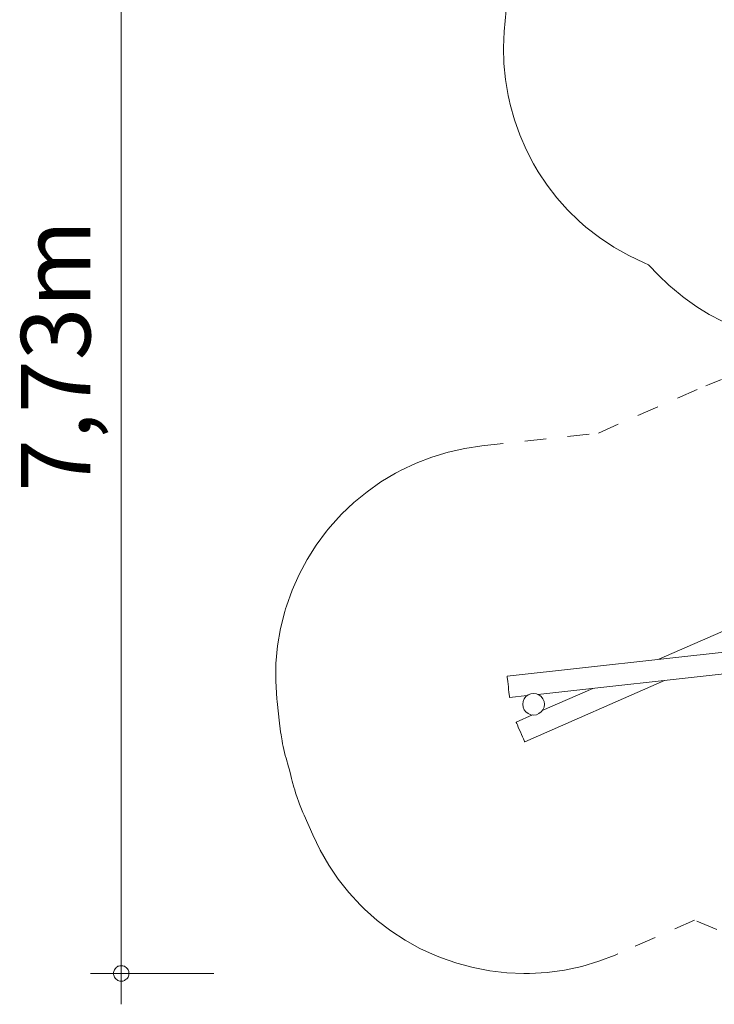
# Model space of a CAD drawing. Units: millimetres. Extents: x 382412 to 399112, y -1256823 to -1245195.
# Drawn here: x 382412 to 386912, y -1256823 to -1250447 of the extents above; entities that cross this region are included whole.
import ezdxf

# ---------------------------------------------------------------- set-up
doc = ezdxf.new("R2010")
doc.units = ezdxf.units.MM
doc.header["$LTSCALE"] = 200
doc.linetypes.add('CADWORK_3', pattern=[4, 2, -2])
doc.layers.add('Ech.1_200', color=7, linetype='Continuous')
doc.styles.add('vagrounded lt-', font='VAGROLN.TTF', dxfattribs={"height": 1})

# ---------------------------------------------------------------- blocks, each defined once
blk = doc.blocks.new('DIM1')
at = {"layer": 'Ech.1_200', "color": 7, "linetype": 'Continuous', "lineweight": 20}
for p, q in [((383070.1, -1256623.1), (383070.1, -1248695.1)), ((383670.1, -1256623.1), (382870.1, -1256623.1)), ((383070.1, -1256623.1), (383070.1, -1256823.1))]:
    blk.add_line(p, q, dxfattribs=at)
for points in [[(383120.1, -1256623.1), (383120.1, -1256617.1), (383118.1, -1256611.1), (383116.1, -1256605.1), (383114.1, -1256599.1), (383110.1, -1256593.1), (383106.1, -1256589.1), (383102.1, -1256585.1), (383096.1, -1256581.1), (383092.1, -1256577.1), (383086.1, -1256575.1), (383080.1, -1256573.1), (383074.1, -1256573.1), (383066.1, -1256573.1), (383060.1, -1256573.1), (383054.1, -1256575.1), (383048.1, -1256577.1), (383044.1, -1256581.1), (383038.1, -1256585.1), (383034.1, -1256589.1), (383030.1, -1256593.1), (383026.1, -1256599.1), (383024.1, -1256605.1), (383022.1, -1256611.1), (383020.1, -1256617.1), (383020.1, -1256623.1)], [(383020.1, -1256623.1), (383020.1, -1256629.1), (383022.1, -1256635.1), (383024.1, -1256641.1), (383026.1, -1256647.1), (383030.1, -1256653.1), (383034.1, -1256657.1), (383038.1, -1256661.1), (383044.1, -1256665.1), (383048.1, -1256669.1), (383054.1, -1256671.1), (383060.1, -1256673.1), (383066.1, -1256673.1), (383074.1, -1256673.1), (383080.1, -1256673.1), (383086.1, -1256671.1), (383092.1, -1256669.1), (383096.1, -1256665.1), (383102.1, -1256661.1), (383106.1, -1256657.1), (383110.1, -1256653.1), (383114.1, -1256647.1), (383116.1, -1256641.1), (383118.1, -1256635.1), (383120.1, -1256629.1), (383120.1, -1256623.1)]]:
    blk.add_lwpolyline(points, dxfattribs=at)

msp = doc.modelspace()

# ---------------------------------------------------------------- linework, layer by layer
at = {"layer": 'Ech.1_200', "color": 225, "linetype": 'Continuous', "lineweight": 18, "ltscale": 0.25}
for p, q in [((386553.5, -1254589), (387459.5, -1254191.4)), ((386553.5, -1254589), (387459.5, -1254191.4)), ((387374.4, -1254498.3), (385570.1, -1254697.7)), ((387374.4, -1254498.3), (385570.1, -1254697.7)), ((387573.6, -1254617.2), (385769.2, -1254816.6)), ((387573.6, -1254617.2), (385769.2, -1254816.6)), ((385570.3, -1254700.1), (385570.1, -1254697.7)), ((385570.3, -1254700.1), (385570.1, -1254697.7)), ((385571.1, -1254707), (385570.3, -1254700.1)), ((385571.1, -1254707), (385570.3, -1254700.1)), ((385572.3, -1254718.1), (385571.1, -1254707)), ((385572.3, -1254718.1), (385571.1, -1254707)), ((385573.9, -1254732.5), (385572.3, -1254718.1)), ((385573.9, -1254732.5), (385572.3, -1254718.1)), ((385575.8, -1254749.3), (385573.9, -1254732.5)), ((385575.8, -1254749.3), (385573.9, -1254732.5)), ((385577.8, -1254767.3), (385575.8, -1254749.3)), ((385577.8, -1254767.3), (385575.8, -1254749.3)), ((385579.7, -1254785.3), (385577.8, -1254767.3)), ((385579.7, -1254785.3), (385577.8, -1254767.3)), ((385684.1, -1255123.5), (386590.1, -1254725.9)), ((385684.1, -1255123.5), (386590.1, -1254725.9)), ((385581.6, -1254802.1), (385579.7, -1254785.3)), ((385581.6, -1254802.1), (385579.7, -1254785.3)), ((385583.2, -1254816.5), (385581.6, -1254802.1)), ((385583.2, -1254816.5), (385581.6, -1254802.1)), ((385584.4, -1254827.6), (385583.2, -1254816.5)), ((385584.4, -1254827.6), (385583.2, -1254816.5)), ((385585.2, -1254834.5), (385584.4, -1254827.6)), ((385585.2, -1254834.5), (385584.4, -1254827.6)), ((385699.8, -1254824.2), (385585.4, -1254836.9)), ((385699.8, -1254824.2), (385585.4, -1254836.9)), ((385691.6, -1254830.5), (385680.5, -1254845)), ((385691.6, -1254830.5), (385680.5, -1254845)), ((385691.6, -1254830.5), (385706.1, -1254819.4)), ((385691.6, -1254830.5), (385706.1, -1254819.4)), ((385723, -1254812.4), (385706.1, -1254819.4)), ((385723, -1254812.4), (385706.1, -1254819.4)), ((385723, -1254812.4), (385741.1, -1254810)), ((385723, -1254812.4), (385741.1, -1254810)), ((385741.1, -1254810), (385759.2, -1254812.4)), ((385741.1, -1254810), (385759.2, -1254812.4)), ((385776.1, -1254819.4), (385759.2, -1254812.4)), ((385776.1, -1254819.4), (385759.2, -1254812.4)), ((385790.6, -1254830.5), (385776.1, -1254819.4)), ((385790.6, -1254830.5), (385776.1, -1254819.4)), ((385801.7, -1254845), (385790.6, -1254830.5)), ((385801.7, -1254845), (385790.6, -1254830.5)), ((385797.2, -1254920.9), (386124.5, -1254777.3)), ((385797.2, -1254920.9), (386124.5, -1254777.3)), ((385585.4, -1254836.9), (385585.2, -1254834.5)), ((385585.4, -1254836.9), (385585.2, -1254834.5)), ((385673.5, -1254861.9), (385671.1, -1254880)), ((385673.5, -1254861.9), (385671.1, -1254880)), ((385671.1, -1254880), (385673.5, -1254898.2)), ((385671.1, -1254880), (385673.5, -1254898.2)), ((385680.5, -1254845), (385673.5, -1254861.9)), ((385680.5, -1254845), (385673.5, -1254861.9)), ((385808.7, -1254861.9), (385801.7, -1254845)), ((385808.7, -1254861.9), (385801.7, -1254845)), ((385811.1, -1254880), (385808.7, -1254861.9)), ((385811.1, -1254880), (385808.7, -1254861.9)), ((385808.7, -1254898.2), (385811.1, -1254880)), ((385808.7, -1254898.2), (385811.1, -1254880)), ((385627.9, -1254995.3), (385733.3, -1254949)), ((385627.9, -1254995.3), (385733.3, -1254949)), ((385673.5, -1254898.2), (385680.5, -1254915)), ((385673.5, -1254898.2), (385680.5, -1254915)), ((385680.5, -1254915), (385691.6, -1254929.5)), ((385680.5, -1254915), (385691.6, -1254929.5)), ((385691.6, -1254929.5), (385706.1, -1254940.7)), ((385691.6, -1254929.5), (385706.1, -1254940.7)), ((385706.1, -1254940.7), (385723, -1254947.6)), ((385706.1, -1254940.7), (385723, -1254947.6)), ((385723, -1254947.6), (385741.1, -1254950)), ((385723, -1254947.6), (385741.1, -1254950)), ((385759.2, -1254947.6), (385741.1, -1254950)), ((385759.2, -1254947.6), (385741.1, -1254950)), ((385776.1, -1254940.7), (385759.2, -1254947.6)), ((385776.1, -1254940.7), (385759.2, -1254947.6)), ((385790.6, -1254929.5), (385776.1, -1254940.7)), ((385790.6, -1254929.5), (385776.1, -1254940.7)), ((385801.7, -1254915), (385790.6, -1254929.5)), ((385801.7, -1254915), (385790.6, -1254929.5)), ((385801.7, -1254915), (385808.7, -1254898.2)), ((385801.7, -1254915), (385808.7, -1254898.2)), ((385628.8, -1254997.4), (385627.9, -1254995.3)), ((385628.8, -1254997.4), (385627.9, -1254995.3)), ((385631.6, -1255003.8), (385628.8, -1254997.4)), ((385631.6, -1255003.8), (385628.8, -1254997.4)), ((385636.1, -1255014), (385631.6, -1255003.8)), ((385636.1, -1255014), (385631.6, -1255003.8)), ((385641.9, -1255027.3), (385636.1, -1255014)), ((385641.9, -1255027.3), (385636.1, -1255014)), ((385648.7, -1255042.8), (385641.9, -1255027.3)), ((385648.7, -1255042.8), (385641.9, -1255027.3)), ((385656, -1255059.4), (385648.7, -1255042.8)), ((385656, -1255059.4), (385648.7, -1255042.8)), ((385663.3, -1255075.9), (385656, -1255059.4)), ((385663.3, -1255075.9), (385656, -1255059.4)), ((385670.1, -1255091.4), (385663.3, -1255075.9)), ((385670.1, -1255091.4), (385663.3, -1255075.9)), ((385675.9, -1255104.7), (385670.1, -1255091.4)), ((385675.9, -1255104.7), (385670.1, -1255091.4)), ((385680.4, -1255114.9), (385675.9, -1255104.7)), ((385680.4, -1255114.9), (385675.9, -1255104.7)), ((385683.2, -1255121.3), (385680.4, -1255114.9)), ((385683.2, -1255121.3), (385680.4, -1255114.9)), ((385684.1, -1255123.5), (385683.2, -1255121.3)), ((385684.1, -1255123.5), (385683.2, -1255121.3))]:
    msp.add_line(p, q, dxfattribs=at)
at = {"layer": 'Ech.1_200', "color": 64, "linetype": 'CADWORK_3', "lineweight": 18, "ltscale": 0.35}
for points in [[(386962.3, -1252399.9, 0), (386879.4, -1252355.4, 0), (386799.3, -1252306, 0), (386722.2, -1252251.9, 0), (386706.2, -1252239.7, 0), (386690.3, -1252227.3, 0), (386618.2, -1252166.8, 0), (386549.8, -1252102.1, 0), (386485.4, -1252033.4, 0), (386458, -1252022.1, 0), (386357.4, -1251974.6, 0), (386260.5, -1251919.8, 0), (386168, -1251858, 0), (386080.3, -1251789.5, 0), (386057.7, -1251770.2, 0), (386035.6, -1251750.4, 0), (385961.4, -1251677.7, 0), (385892.3, -1251600.1, 0), (385828.8, -1251517.9, 0), (385771.1, -1251431.6, 0), (385755.8, -1251406.2, 0), (385740.9, -1251380.5, 0), (385693, -1251288.3, 0), (385651.5, -1251193.1, 0), (385616.8, -1251095.2, 0), (385588.9, -1250995.2, 0), (385582.2, -1250966.2, 0), (385576, -1250937.2, 0), (385559.2, -1250834.7, 0), (385549.4, -1250731.3, 0), (385546.9, -1250627.4, 0), (385551.5, -1250523.7, 0), (385565.8, -1250344.2, 0)], [(386879.2, -1252808.2, 0), (386959.2, -1252777.4, 0)], [(386929.2, -1256337.6, 0), (386784.6, -1256278.6, 0), (386286.9, -1256497, 0), (386270, -1256504.3, 0), (386163.4, -1256544.8, 0), (386053.9, -1256577.2, 0), (385942.4, -1256601.1, 0), (385829.3, -1256616.4, 0), (385715.4, -1256623.1, 0), (385697, -1256623.4, 0), (385678.6, -1256623.4, 0), (385568.3, -1256619, 0), (385458.6, -1256606.4, 0), (385350.1, -1256585.8, 0), (385243.4, -1256557.2, 0), (385139.1, -1256520.9, 0), (385122, -1256514.1, 0), (385105, -1256507.1, 0), (385004.8, -1256460.8, 0), (384908.2, -1256407.2, 0), (384815.9, -1256346.6, 0), (384728.3, -1256279.4, 0), (384645.8, -1256206, 0), (384632.6, -1256193.2, 0), (384619.6, -1256180.2, 0), (384544.7, -1256099, 0), (384476, -1256012.5, 0), (384413.9, -1255921.3, 0), (384358.7, -1255825.6, 0), (384310.6, -1255726.2, 0), (384254.3, -1255598, 0), (384246.7, -1255580.3, 0), (384225.1, -1255526.4, 0), (384218.3, -1255508.2, 0), (384211.8, -1255490, 0), (384199.5, -1255453.3, 0), (384193.7, -1255434.8, 0), (384188.2, -1255416.3, 0), (384177.8, -1255379, 0), (384173, -1255360.3, 0), (384168.4, -1255341.5, 0), (384159.9, -1255303.7, 0), (384154, -1255285.3, 0), (384137.8, -1255229.6, 0), (384132.8, -1255210.8, 0), (384128.1, -1255192.1, 0), (384119.4, -1255154.4, 0), (384115.5, -1255135.4, 0), (384111.7, -1255116.4, 0), (384105, -1255078.3, 0), (384102, -1255059.2, 0), (384099.3, -1255040, 0), (384094.5, -1255001.6, 0), (384079.1, -1254862.5, 0), (384077.2, -1254844.2, 0), (384070.4, -1254730.3, 0), (384072.3, -1254616.2, 0), (384082.8, -1254502.6, 0), (384102, -1254390.1, 0), (384129.6, -1254279.4, 0), (384134.8, -1254261.7, 0), (384140.3, -1254244.2, 0), (384177.5, -1254140.2, 0), (384222.3, -1254039.3, 0), (384274.4, -1253941.9, 0), (384333.5, -1253848.6, 0), (384399.3, -1253760, 0), (384410.9, -1253745.7, 0), (384422.7, -1253731.5, 0), (384496.9, -1253649.7, 0), (384576.9, -1253573.6, 0), (384662.3, -1253503.6, 0), (384752.6, -1253440.1, 0), (384847.3, -1253383.3, 0), (384863.5, -1253374.6, 0), (384879.8, -1253366, 0), (384979.6, -1253318.8, 0), (385082.7, -1253279.1, 0), (385188.3, -1253247.1, 0), (385296.1, -1253223, 0), (385405.3, -1253206.8, 0), (386160.8, -1253123.3, 0), (386856.7, -1252817.9, 0), (386879.2, -1252808.2, 0)]]:
    msp.add_polyline3d(points, dxfattribs=at)

# ---------------------------------------------------------------- block references
at = {"layer": 'Ech.1_200'}
msp.add_blockref('DIM1', (0, 0), dxfattribs=at)

# ---------------------------------------------------------------- texts
at = {"layer": 'Ech.1_200', "color": 7, "linetype": 'Continuous', "style": 'vagrounded lt-'}
msp.add_text('7,73m', height=450, rotation=90, dxfattribs=at).set_placement((382870.1, -1253504.1))

doc.saveas('drawing.dxf')
